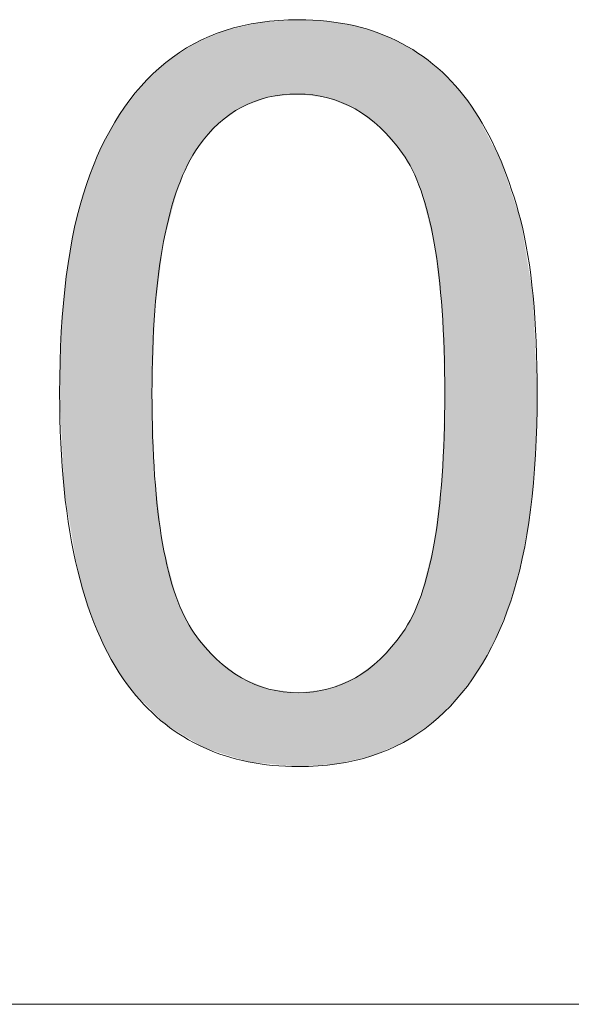
# Model space of a CAD drawing. Units: inches. Extents: x 5 to 63, y 5 to 46.9.
# Drawn here: x 8.8 to 10.3, y 44 to 46.9 of the extents above; entities that cross this region are included whole.
import ezdxf

# ---------------------------------------------------------------- set-up
doc = ezdxf.new("R2010")
doc.units = ezdxf.units.IN
doc.header["$MEASUREMENT"] = 0
doc.layers.add('BIDANG', color=7, linetype='Continuous', lineweight=13)
doc.layers.add('UKUR', color=7, linetype='Continuous', lineweight=13)

# ---------------------------------------------------------------- blocks, each defined once
blk = doc.blocks.new('*U228')
at = {"layer": 'UKUR', "color": 7}
for points in [[(9.5527, 46.6366), (9.4702, 46.8446), (9.5527, 46.8503)], [(9.5557, 46.6362), (9.5527, 46.8503), (9.5557, 46.8505)], [(9.5527, 46.6366), (9.5527, 46.8503), (9.5557, 46.6362)], [(9.5557, 46.6362), (9.5557, 46.8505), (9.6378, 46.6261)], [(9.6378, 46.6261), (9.6378, 46.8463), (9.6395, 46.6259)], [(9.6395, 46.6259), (9.6395, 46.846), (9.6411, 46.6253)], [(9.6411, 46.6253), (9.6411, 46.8457), (9.6663, 46.6151)], [(9.3454, 46.5654), (9.326, 46.8115), (9.3454, 46.8198)], [(9.3918, 46.5983), (9.3454, 46.8198), (9.3918, 46.8304)], [(9.3926, 46.5989), (9.3918, 46.8304), (9.3926, 46.8306)], [(9.4115, 46.606), (9.3926, 46.8306), (9.4115, 46.835)], [(9.4456, 46.6187), (9.4115, 46.835), (9.4456, 46.8429)], [(9.4682, 46.6272), (9.4456, 46.8429), (9.4682, 46.8444)], [(9.4702, 46.6274), (9.4682, 46.8444), (9.4702, 46.8446)], [(9.6663, 46.6151), (9.6663, 46.8415), (9.7147, 46.5956)], [(9.7147, 46.5956), (9.7147, 46.8335), (9.7187, 46.5939)], [(9.7187, 46.5939), (9.7187, 46.8323), (9.7195, 46.5934)], [(9.7195, 46.5934), (9.7195, 46.8321), (9.7669, 46.5581)], [(9.7669, 46.5581), (9.7669, 46.818), (9.7864, 46.5436)], [(9.2838, 46.5034), (9.2683, 46.7869), (9.2838, 46.7935)], [(9.3205, 46.5453), (9.2838, 46.7935), (9.3205, 46.8091)], [(9.326, 46.5517), (9.3205, 46.8091), (9.326, 46.8115)], [(9.7864, 46.5436), (9.7864, 46.8122), (9.7906, 46.5405)], [(9.7906, 46.5405), (9.7906, 46.8103), (9.7908, 46.5403)], [(9.7908, 46.5403), (9.7908, 46.8102), (9.853, 46.4681)], [(9.2278, 46.411), (9.2099, 46.7511), (9.2278, 46.763)], [(9.237, 46.4325), (9.2278, 46.763), (9.237, 46.7692)], [(9.255, 46.463), (9.237, 46.7692), (9.255, 46.7812)], [(9.2563, 46.4652), (9.255, 46.7812), (9.2563, 46.7818)], [(9.2683, 46.4857), (9.2563, 46.7818), (9.2683, 46.7869)], [(9.853, 46.4681), (9.853, 46.7823), (9.855, 46.4657)], [(9.855, 46.4657), (9.855, 46.781), (9.8576, 46.4613)], [(9.8576, 46.4613), (9.8576, 46.7794), (9.8835, 46.4175)], [(9.8835, 46.4175), (9.8835, 46.7634), (9.9082, 46.3584)], [(9.2032, 46.3437), (9.1743, 46.7272), (9.2032, 46.7465)], [(9.2099, 46.3692), (9.2032, 46.7465), (9.2099, 46.7511)], [(9.9082, 46.3584), (9.9082, 46.7481), (9.914, 46.3351)], [(9.914, 46.3351), (9.914, 46.7445), (9.9384, 46.2382)], [(9.1652, 46.1882), (9.1432, 46.6973), (9.1652, 46.7185)], [(9.1682, 46.2119), (9.1652, 46.7185), (9.1682, 46.7214)], [(9.1725, 46.228), (9.1682, 46.7214), (9.1725, 46.7255)], [(9.1743, 46.2348), (9.1725, 46.7255), (9.1743, 46.7272)], [(9.9384, 46.2382), (9.9384, 46.7246), (9.9461, 46.2076)], [(9.9461, 46.2076), (9.9461, 46.7183), (9.9689, 46.0131)], [(9.1348, 44.8613), (9.1032, 46.6589), (9.1348, 46.6893)], [(9.1424, 45.9924), (9.1348, 46.6893), (9.1424, 46.6966)], [(9.1432, 46.0138), (9.1424, 46.6966), (9.1432, 46.6973)], [(9.9689, 46.0131), (9.9689, 46.6997), (9.9696, 45.9911)], [(9.9696, 45.9911), (9.9696, 46.6991), (9.9765, 45.775)], [(9.1032, 44.893), (9.0775, 46.625), (9.1032, 46.6589)], [(9.1032, 44.893), (9.1032, 46.6589), (9.1348, 44.8613)], [(9.0775, 44.9189), (9.0415, 46.5776), (9.0775, 46.625)], [(9.0775, 44.9189), (9.0775, 46.625), (9.1032, 44.893)], [(9.0415, 44.9711), (9.0287, 46.5545), (9.0415, 46.5776)], [(9.0415, 44.9711), (9.0415, 46.5776), (9.0775, 44.9189)], [(9.0287, 44.9898), (8.9891, 46.4832), (9.0287, 46.5545)], [(9.0287, 44.9898), (9.0287, 46.5545), (9.0415, 44.9711)], [(8.9891, 45.0658), (8.9864, 46.4764), (8.9891, 46.4832)], [(8.9891, 45.0658), (8.9891, 46.4832), (9.0287, 44.9898)], [(8.9864, 45.071), (8.9506, 46.3871), (8.9864, 46.4764)], [(8.9864, 45.071), (8.9864, 46.4764), (8.9891, 45.0658)], [(8.9461, 45.1783), (8.9213, 46.2854), (8.9461, 46.3758)], [(8.9506, 45.1625), (8.9461, 46.3758), (8.9506, 46.3871)], [(8.9461, 45.1783), (8.9461, 46.3758), (8.9506, 45.1625)], [(8.9506, 45.1625), (8.9506, 46.3871), (8.9864, 45.071)], [(8.9213, 45.2644), (8.9124, 46.253), (8.9213, 46.2854)], [(8.9213, 45.2644), (8.9213, 46.2854), (8.9461, 45.1783)], [(8.9124, 45.3178), (8.8884, 46.1118), (8.9124, 46.253)], [(8.9124, 45.3178), (8.9124, 46.253), (8.9213, 45.2644)], [(8.8884, 45.4621), (8.8822, 46.0437), (8.8884, 46.1118)], [(8.8884, 45.4621), (8.8884, 46.1118), (8.9124, 45.3178)], [(8.8822, 45.499), (8.874, 45.9525), (8.8822, 46.0437)], [(8.8822, 45.499), (8.8822, 46.0437), (8.8884, 45.4621)], [(8.874, 45.6735), (8.8692, 45.775), (8.874, 45.9525)], [(8.874, 45.6735), (8.874, 45.9525), (8.8822, 45.499)], [(9.1348, 44.8613), (9.1348, 45.775), (9.1424, 44.8536)], [(9.9765, 44.8617), (9.9696, 45.5598), (9.9765, 45.775)], [(9.9696, 44.855), (9.9689, 45.5379), (9.9696, 45.5598)], [(9.1424, 44.8536), (9.1424, 45.5375), (9.1432, 44.8529)], [(9.1432, 44.8529), (9.1432, 45.5311), (9.1652, 44.8308)], [(9.9689, 44.8543), (9.9461, 45.344), (9.9689, 45.5379)], [(9.1652, 44.8308), (9.1652, 45.3433), (9.1682, 44.8278)], [(9.9461, 44.8323), (9.9384, 45.3134), (9.9461, 45.344)], [(9.1682, 44.8278), (9.1682, 45.3314), (9.1725, 44.8235)], [(9.1725, 44.8235), (9.1725, 45.3144), (9.1743, 44.8224)], [(9.1743, 44.8224), (9.1743, 45.3071), (9.2032, 44.8047)], [(9.9384, 44.8248), (9.914, 45.2166), (9.9384, 45.3134)], [(9.914, 44.8085), (9.9082, 45.1932), (9.914, 45.2166)], [(9.2032, 44.8047), (9.2032, 45.1924), (9.2099, 44.8006)], [(9.2099, 44.8006), (9.2099, 45.1762), (9.2278, 44.7896)], [(9.9082, 44.8045), (9.8835, 45.134), (9.9082, 45.1932)], [(9.2278, 44.7896), (9.2278, 45.1332), (9.237, 44.784)], [(9.237, 44.784), (9.237, 45.1176), (9.255, 44.773)], [(9.8835, 44.7879), (9.8576, 45.09), (9.8835, 45.134)], [(9.8576, 44.7706), (9.855, 45.0856), (9.8576, 45.09)], [(9.255, 44.773), (9.255, 45.0871), (9.2563, 44.7722)], [(9.2563, 44.7722), (9.2563, 45.0849), (9.2683, 44.7648)], [(9.2683, 44.7648), (9.2683, 45.0708), (9.2838, 44.7553)], [(9.853, 44.7686), (9.7908, 45.0102), (9.853, 45.0832)], [(9.855, 44.7695), (9.853, 45.0832), (9.855, 45.0856)], [(9.2838, 44.7553), (9.2838, 45.0527), (9.3205, 44.7436)], [(9.3205, 44.7436), (9.3205, 45.0099), (9.326, 44.7418)], [(9.326, 44.7418), (9.326, 45.0057), (9.3454, 44.7356)], [(9.7864, 44.7401), (9.7669, 44.9921), (9.7864, 45.0069)], [(9.7906, 44.7419), (9.7864, 45.0069), (9.7906, 45.01)], [(9.7908, 44.742), (9.7906, 45.01), (9.7908, 45.0102)], [(9.3454, 44.7356), (9.3454, 44.9911), (9.3918, 44.7208)], [(9.7669, 44.7318), (9.7195, 44.9563), (9.7669, 44.9921)], [(9.3918, 44.7208), (9.3918, 44.9563), (9.3926, 44.7205)], [(9.3926, 44.7205), (9.3926, 44.9559), (9.4115, 44.7144)], [(9.4115, 44.7144), (9.4115, 44.9481), (9.4456, 44.7112)], [(9.7147, 44.7197), (9.6663, 44.9345), (9.7147, 44.9544)], [(9.7187, 44.7207), (9.7147, 44.9544), (9.7187, 44.956)], [(9.7195, 44.7208), (9.7187, 44.956), (9.7195, 44.9563)], [(9.4456, 44.7112), (9.4456, 44.9342), (9.4682, 44.7091)], [(9.4682, 44.7091), (9.4682, 44.9249), (9.4702, 44.7089)], [(9.4702, 44.7089), (9.4702, 44.9241), (9.5527, 44.7011)], [(9.6378, 44.7066), (9.5557, 44.9134), (9.6378, 44.9237)], [(9.6395, 44.7067), (9.6378, 44.9237), (9.6395, 44.9239)], [(9.6411, 44.7068), (9.6395, 44.9239), (9.6411, 44.9241)], [(9.6663, 44.7086), (9.6411, 44.9241), (9.6663, 44.9345)], [(9.5527, 44.7011), (9.5527, 44.9137), (9.5557, 44.7008)]]:
    blk.add_solid(points, dxfattribs=at)
at = {"layer": 'UKUR', "color": 7, "extrusion": (0, 0, -1)}
for points in [[(-9.6378, 46.6261), (-9.5557, 46.8505), (-9.6378, 46.8463)], [(-9.6395, 46.6259), (-9.6378, 46.8463), (-9.6395, 46.846)], [(-9.6411, 46.6253), (-9.6395, 46.846), (-9.6411, 46.8457)], [(-9.6663, 46.6151), (-9.6411, 46.8457), (-9.6663, 46.8415)], [(-9.3454, 46.5654), (-9.3454, 46.8198), (-9.3918, 46.5983)], [(-9.3918, 46.5983), (-9.3918, 46.8304), (-9.3926, 46.5989)], [(-9.3926, 46.5989), (-9.3926, 46.8306), (-9.4115, 46.606)], [(-9.4115, 46.606), (-9.4115, 46.835), (-9.4456, 46.6187)], [(-9.4456, 46.6187), (-9.4456, 46.8429), (-9.4682, 46.6272)], [(-9.4682, 46.6272), (-9.4682, 46.8444), (-9.4702, 46.6274)], [(-9.4702, 46.6274), (-9.4702, 46.8446), (-9.5527, 46.6366)], [(-9.7147, 46.5956), (-9.6663, 46.8415), (-9.7147, 46.8335)], [(-9.7187, 46.5939), (-9.7147, 46.8335), (-9.7187, 46.8323)], [(-9.7195, 46.5934), (-9.7187, 46.8323), (-9.7195, 46.8321)], [(-9.7669, 46.5581), (-9.7195, 46.8321), (-9.7669, 46.818)], [(-9.7864, 46.5436), (-9.7669, 46.818), (-9.7864, 46.8122)], [(-9.2838, 46.5034), (-9.2838, 46.7935), (-9.3205, 46.5453)], [(-9.3205, 46.5453), (-9.3205, 46.8091), (-9.326, 46.5517)], [(-9.326, 46.5517), (-9.326, 46.8115), (-9.3454, 46.5654)], [(-9.7906, 46.5405), (-9.7864, 46.8122), (-9.7906, 46.8103)], [(-9.7908, 46.5403), (-9.7906, 46.8103), (-9.7908, 46.8102)], [(-9.853, 46.4681), (-9.7908, 46.8102), (-9.853, 46.7823)], [(-9.2278, 46.411), (-9.2278, 46.763), (-9.237, 46.4325)], [(-9.237, 46.4325), (-9.237, 46.7692), (-9.255, 46.463)], [(-9.255, 46.463), (-9.255, 46.7812), (-9.2563, 46.4652)], [(-9.2563, 46.4652), (-9.2563, 46.7818), (-9.2683, 46.4857)], [(-9.2683, 46.4857), (-9.2683, 46.7869), (-9.2838, 46.5034)], [(-9.855, 46.4657), (-9.853, 46.7823), (-9.855, 46.781)], [(-9.8576, 46.4613), (-9.855, 46.781), (-9.8576, 46.7794)], [(-9.8835, 46.4175), (-9.8576, 46.7794), (-9.8835, 46.7634)], [(-9.9082, 46.3584), (-9.8835, 46.7634), (-9.9082, 46.7481)], [(-9.2032, 46.3437), (-9.2032, 46.7465), (-9.2099, 46.3692)], [(-9.2099, 46.3692), (-9.2099, 46.7511), (-9.2278, 46.411)], [(-9.914, 46.3351), (-9.9082, 46.7481), (-9.914, 46.7445)], [(-9.9384, 46.2382), (-9.914, 46.7445), (-9.9384, 46.7246)], [(-9.1652, 46.1882), (-9.1652, 46.7185), (-9.1682, 46.2119)], [(-9.1682, 46.2119), (-9.1682, 46.7214), (-9.1725, 46.228)], [(-9.1725, 46.228), (-9.1725, 46.7255), (-9.1743, 46.2348)], [(-9.1743, 46.2348), (-9.1743, 46.7272), (-9.2032, 46.3437)], [(-9.9461, 46.2076), (-9.9384, 46.7246), (-9.9461, 46.7183)], [(-9.9689, 46.0131), (-9.9461, 46.7183), (-9.9689, 46.6997)], [(-9.1348, 45.775), (-9.1348, 46.6893), (-9.1424, 45.9924)], [(-9.1424, 45.9924), (-9.1424, 46.6966), (-9.1432, 46.0138)], [(-9.1432, 46.0138), (-9.1432, 46.6973), (-9.1652, 46.1882)], [(-9.9696, 45.9911), (-9.9689, 46.6997), (-9.9696, 46.6991)], [(-9.9765, 45.775), (-9.9696, 46.6991), (-9.9765, 46.6918)], [(-9.9765, 44.8617), (-9.9765, 46.6918), (-10.0094, 44.8935)], [(-10.0094, 44.8935), (-9.9765, 46.6918), (-10.0094, 46.6569)], [(-10.0094, 44.8935), (-10.0094, 46.6569), (-10.0196, 44.907)], [(-10.0196, 44.907), (-10.0094, 46.6569), (-10.0196, 46.6461)], [(-10.0196, 44.907), (-10.0196, 46.6461), (-10.064, 44.9658)], [(-10.064, 44.9658), (-10.0196, 46.6461), (-10.064, 46.5856)], [(-10.064, 44.9658), (-10.064, 46.5856), (-10.071, 44.975)], [(-10.071, 44.975), (-10.064, 46.5856), (-10.071, 46.5722)], [(-10.071, 44.975), (-10.071, 46.5722), (-10.1232, 45.0695)], [(-10.1232, 45.0695), (-10.071, 46.5722), (-10.1232, 46.472)], [(-10.1232, 45.0695), (-10.1232, 46.472), (-10.1383, 45.1074)], [(-10.1383, 45.1074), (-10.1232, 46.472), (-10.1383, 46.443)], [(-10.1383, 45.1074), (-10.1383, 46.443), (-10.166, 45.1769)], [(-10.166, 45.1769), (-10.1383, 46.443), (-10.166, 46.3593)], [(-10.166, 45.1769), (-10.166, 46.3593), (-10.1947, 45.2828)], [(-10.1947, 45.2828), (-10.166, 46.3593), (-10.1947, 46.2725)], [(-10.1947, 45.2828), (-10.1947, 46.2725), (-10.1993, 45.2996)], [(-10.1993, 45.2996), (-10.1947, 46.2725), (-10.1993, 46.2446)], [(-10.1993, 45.2996), (-10.1993, 46.2446), (-10.2231, 45.4402)], [(-10.2231, 45.4402), (-10.1993, 46.2446), (-10.2231, 46.0995)], [(-10.2231, 45.4402), (-10.2231, 46.0995), (-10.2302, 45.5196)], [(-10.2302, 45.5196), (-10.2231, 46.0995), (-10.2302, 46.0559)], [(-10.2302, 45.5196), (-10.2302, 46.0559), (-10.2373, 45.5986)], [(-10.2373, 45.5986), (-10.2302, 46.0559), (-10.2373, 45.8875)], [(-10.2373, 45.5986), (-10.2373, 45.8875), (-10.2421, 45.775)], [(-9.1424, 44.8536), (-9.1348, 45.775), (-9.1424, 45.5375)], [(-9.9696, 44.855), (-9.9696, 45.5598), (-9.9765, 44.8617)], [(-9.1432, 44.8529), (-9.1424, 45.5375), (-9.1432, 45.5311)], [(-9.1652, 44.8308), (-9.1432, 45.5311), (-9.1652, 45.3433)], [(-9.9689, 44.8543), (-9.9689, 45.5379), (-9.9696, 44.855)], [(-9.1682, 44.8278), (-9.1652, 45.3433), (-9.1682, 45.3314)], [(-9.9461, 44.8323), (-9.9461, 45.344), (-9.9689, 44.8543)], [(-9.1725, 44.8235), (-9.1682, 45.3314), (-9.1725, 45.3144)], [(-9.1743, 44.8224), (-9.1725, 45.3144), (-9.1743, 45.3071)], [(-9.2032, 44.8047), (-9.1743, 45.3071), (-9.2032, 45.1924)], [(-9.9384, 44.8248), (-9.9384, 45.3134), (-9.9461, 44.8323)], [(-9.914, 44.8085), (-9.914, 45.2166), (-9.9384, 44.8248)], [(-9.2099, 44.8006), (-9.2032, 45.1924), (-9.2099, 45.1762)], [(-9.2278, 44.7896), (-9.2099, 45.1762), (-9.2278, 45.1332)], [(-9.9082, 44.8045), (-9.9082, 45.1932), (-9.914, 44.8085)], [(-9.237, 44.784), (-9.2278, 45.1332), (-9.237, 45.1176)], [(-9.255, 44.773), (-9.237, 45.1176), (-9.255, 45.0871)], [(-9.8835, 44.7879), (-9.8835, 45.134), (-9.9082, 44.8045)], [(-9.8576, 44.7706), (-9.8576, 45.09), (-9.8835, 44.7879)], [(-9.2563, 44.7722), (-9.255, 45.0871), (-9.2563, 45.0849)], [(-9.2683, 44.7648), (-9.2563, 45.0849), (-9.2683, 45.0708)], [(-9.2838, 44.7553), (-9.2683, 45.0708), (-9.2838, 45.0527)], [(-9.853, 44.7686), (-9.853, 45.0832), (-9.855, 44.7695)], [(-9.855, 44.7695), (-9.855, 45.0856), (-9.8576, 44.7706)], [(-9.3205, 44.7436), (-9.2838, 45.0527), (-9.3205, 45.0099)], [(-9.326, 44.7418), (-9.3205, 45.0099), (-9.326, 45.0057)], [(-9.3454, 44.7356), (-9.326, 45.0057), (-9.3454, 44.9911)], [(-9.7864, 44.7401), (-9.7864, 45.0069), (-9.7906, 44.7419)], [(-9.7906, 44.7419), (-9.7906, 45.01), (-9.7908, 44.742)], [(-9.7908, 44.742), (-9.7908, 45.0102), (-9.853, 44.7686)], [(-9.3918, 44.7208), (-9.3454, 44.9911), (-9.3918, 44.9563)], [(-9.7669, 44.7318), (-9.7669, 44.9921), (-9.7864, 44.7401)], [(-9.3926, 44.7205), (-9.3918, 44.9563), (-9.3926, 44.9559)], [(-9.4115, 44.7144), (-9.3926, 44.9559), (-9.4115, 44.9481)], [(-9.4456, 44.7112), (-9.4115, 44.9481), (-9.4456, 44.9342)], [(-9.7147, 44.7197), (-9.7147, 44.9544), (-9.7187, 44.7207)], [(-9.7187, 44.7207), (-9.7187, 44.956), (-9.7195, 44.7208)], [(-9.7195, 44.7208), (-9.7195, 44.9563), (-9.7669, 44.7318)], [(-9.4682, 44.7091), (-9.4456, 44.9342), (-9.4682, 44.9249)], [(-9.4702, 44.7089), (-9.4682, 44.9249), (-9.4702, 44.9241)], [(-9.5527, 44.7011), (-9.4702, 44.9241), (-9.5527, 44.9137)], [(-9.6378, 44.7066), (-9.6378, 44.9237), (-9.6395, 44.7067)], [(-9.6395, 44.7067), (-9.6395, 44.9239), (-9.6411, 44.7068)], [(-9.6411, 44.7068), (-9.6411, 44.9241), (-9.6663, 44.7086)], [(-9.6663, 44.7086), (-9.6663, 44.9345), (-9.7147, 44.7197)], [(-9.5557, 44.7008), (-9.5527, 44.9137), (-9.5557, 44.9134)], [(-9.5557, 44.7008), (-9.5557, 44.9134), (-9.6378, 44.7066)]]:
    blk.add_solid(points, dxfattribs=at)
blk = doc.blocks.new('block 59')
at = {"layer": 'UKUR', "lineweight": 0}
for points, knots in [([(8.8692, 45.775), (8.8692, 46.0237), (8.8947, 46.2242), (8.9461, 46.3758), (8.9972, 46.5277), (9.0733, 46.6449), (9.1743, 46.7272), (9.2754, 46.8095), (9.4024, 46.8505), (9.5557, 46.8505), (9.6687, 46.8505), (9.7677, 46.8278), (9.853, 46.7823), (9.9381, 46.7369), (10.0085, 46.6714), (10.064, 46.5856), (10.1195, 46.4998), (10.163, 46.3954), (10.1947, 46.2725), (10.2262, 46.1495), (10.2421, 45.9838), (10.2421, 45.775), (10.2421, 45.528), (10.2168, 45.3285), (10.166, 45.1769), (10.1151, 45.025), (10.0394, 44.9079), (9.9384, 44.8248), (9.8373, 44.7421), (9.7098, 44.7008), (9.5557, 44.7008), (9.3526, 44.7008), (9.1932, 44.7735), (9.0775, 44.9189), (8.9386, 45.0942), (8.8692, 45.3795), (8.8692, 45.775)], [0, 0, 0, 0, 1, 1, 1, 2, 2, 2, 3, 3, 3, 4, 4, 4, 5, 5, 5, 6, 6, 6, 7, 7, 7, 8, 8, 8, 9, 9, 9, 10, 10, 10, 11, 11, 11, 12, 12, 12, 12]), ([(9.1348, 45.775), (9.1348, 45.4294), (9.1753, 45.1993), (9.2563, 45.0849), (9.3371, 44.9706), (9.437, 44.9134), (9.5557, 44.9134), (9.6743, 44.9134), (9.7741, 44.9706), (9.855, 45.0856), (9.936, 45.2003), (9.9765, 45.4301), (9.9765, 45.775), (9.9765, 46.1216), (9.936, 46.3517), (9.855, 46.4657), (9.7741, 46.5798), (9.6733, 46.6366), (9.5527, 46.6366), (9.434, 46.6366), (9.3393, 46.5863), (9.2683, 46.4857), (9.1793, 46.3575), (9.1348, 46.1205), (9.1348, 45.775)], [0, 0, 0, 0, 1, 1, 1, 2, 2, 2, 3, 3, 3, 4, 4, 4, 5, 5, 5, 6, 6, 6, 7, 7, 7, 8, 8, 8, 8])]:
    blk.add_open_spline(points, degree=3, knots=knots, dxfattribs=at)
at = {"layer": 'UKUR', "color": 7}
blk.add_blockref('*U228', (0, 0), dxfattribs=at)

msp = doc.modelspace()

# ---------------------------------------------------------------- linework, layer by layer
at = {"layer": 'BIDANG'}
msp.add_lwpolyline([(5.0431, 44.0166), (63.0432, 44.0166)], dxfattribs=at)

# ---------------------------------------------------------------- block references
at = {"layer": 'UKUR'}
msp.add_blockref('block 59', (0, 0), dxfattribs=at)

doc.saveas('drawing.dxf')
